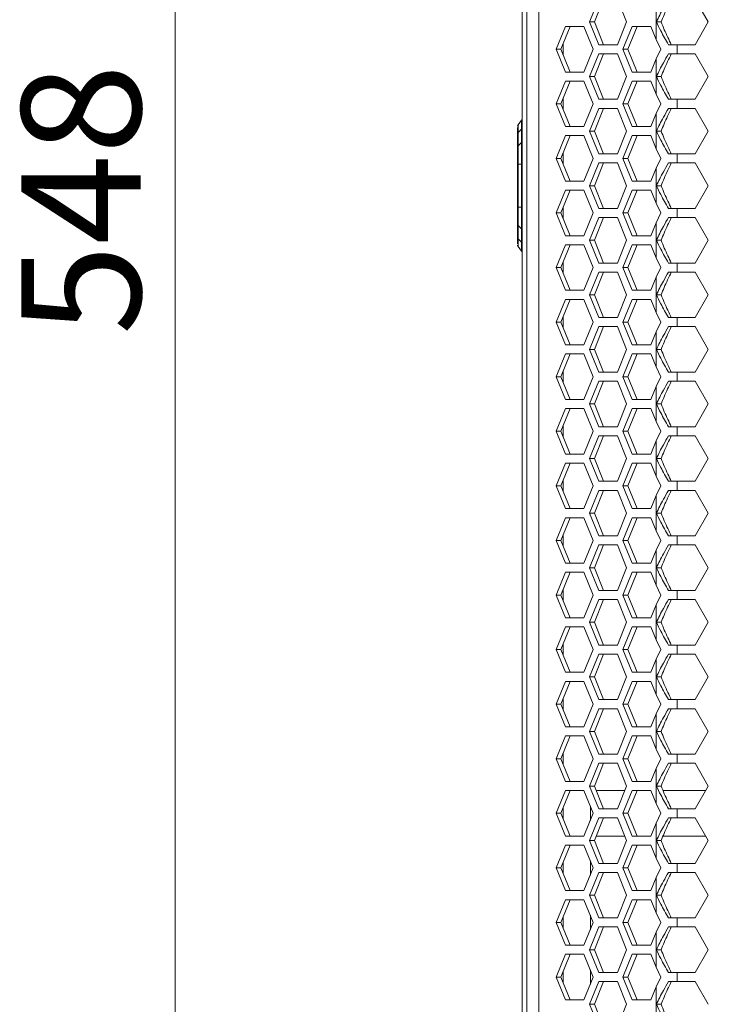
# Model space of a CAD drawing. Units: millimetres. Extents: x 5 to 415, y 5 to 291.
# Drawn here: x 16 to 37, y 185 to 213 of the extents above; entities that cross this region are included whole.
import ezdxf

# ---------------------------------------------------------------- set-up
doc = ezdxf.new("R2010")
doc.units = ezdxf.units.MM
doc.styles.add('SLDTEXTSTYLE1', font='TXT', dxfattribs={"width": 0.75})
doc.dimstyles.new('SLDDIMSTYLE1', dxfattribs={"dimtxt": 3.5, "dimasz": 3.302, "dimexe": 0, "dimexo": 0.0625, "dimgap": 0.875, "dimtad": 1, "dimdec": 0, "dimlfac": 7.5, "dimrnd": 1e-09, "dimzin": 12, "dimdsep": 46, "dimtxsty": 'SLDTEXTSTYLE1', "dimsah": 1, "dimcen": 0.09, "dimadec": 0, "dimazin": 3, "dimtfac": 1, "dimtofl": 0, "dimtmove": 0, "dimatfit": 3, "dimfxl": 1, "dimfrac": 2, "dimtolj": 1, "dimtzin": 12, "dimarcsym": 0})

# ---------------------------------------------------------------- blocks, each defined once
blk = doc.blocks.new('_D_1')
at = {"color": 7, "linetype": 'Continuous', "lineweight": 0}
for p, q in [((30.518, 244.595), (19.274, 244.595)), ((20.274, 171.595), (20.274, 244.595)), ((35.529, 171.595), (19.274, 171.595))]:
    blk.add_line(p, q, dxfattribs=at)
for points in [[(20.274, 244.595), (19.766, 241.293), (20.782, 241.293)], [(20.274, 171.595), (20.782, 174.897), (19.766, 174.897)]]:
    blk.add_solid(points, dxfattribs=at)
at = {"color": 7, "linetype": 'Continuous', "lineweight": 0, "insert": (15.762, 204.216), "char_height": 3.5, "attachment_point": 1, "rotation": 90, "style": 'SLDTEXTSTYLE1'}
blk.add_mtext('548', dxfattribs=at)

msp = doc.modelspace()

# ---------------------------------------------------------------- linework, layer by layer
at = {"color": 7, "linetype": 'Continuous', "lineweight": 15}
for p, q in [((30.585, 242.395), (30.585, 174.795)), ((30.937, 242.395), (30.937, 174.795)), ((30.452, 175.395), (30.452, 241.795)), ((32.428, 213.395), (32.701, 214.062)), ((32.57, 213.395), (32.842, 214.062)), ((33.245, 214.062), (33.517, 213.395)), ((34.38, 213.91), (34.38, 212.88)), ((35.526, 214.062), (35.904, 213.395)), ((32.701, 212.728), (32.428, 213.395)), ((32.428, 213.395), (32.57, 213.395)), ((32.842, 212.728), (32.57, 213.395)), ((33.517, 213.395), (33.245, 212.728)), ((34.389, 213.395), (34.529, 213.395)), ((35.904, 213.395), (35.526, 212.728)), ((31.449, 212.595), (31.721, 213.262)), ((31.59, 212.595), (31.862, 213.262)), ((31.721, 213.262), (32.265, 213.262)), ((32.265, 213.262), (32.537, 212.595)), ((33.408, 212.595), (33.68, 213.262)), ((33.55, 212.595), (33.822, 213.262)), ((33.68, 213.262), (34.225, 213.262)), ((34.225, 213.262), (34.38, 212.88)), ((34.38, 212.88), (34.521, 212.595)), ((31.721, 211.928), (31.449, 212.595)), ((31.449, 212.595), (31.59, 212.595)), ((31.862, 211.928), (31.59, 212.595)), ((32.537, 212.595), (32.265, 211.928)), ((32.428, 211.795), (32.701, 212.462)), ((32.57, 211.795), (32.842, 212.462)), ((33.245, 212.728), (32.701, 212.728)), ((32.701, 212.462), (33.245, 212.462)), ((33.245, 212.462), (33.517, 211.795)), ((33.68, 211.928), (33.408, 212.595)), ((33.408, 212.595), (33.55, 212.595)), ((33.822, 211.928), (33.55, 212.595)), ((34.521, 212.595), (34.38, 212.31)), ((35.003, 212.728), (34.747, 212.728)), ((34.747, 212.462), (35.003, 212.462)), ((35.003, 212.728), (35.003, 212.462)), ((35.526, 212.728), (35.003, 212.728)), ((35.003, 212.462), (35.526, 212.462)), ((35.526, 212.462), (35.904, 211.795)), ((34.38, 212.31), (34.225, 211.928)), ((34.38, 212.31), (34.38, 211.28)), ((32.265, 211.928), (31.721, 211.928)), ((34.225, 211.928), (33.68, 211.928)), ((31.449, 210.995), (31.721, 211.662)), ((31.59, 210.995), (31.862, 211.662)), ((31.721, 211.662), (32.265, 211.662)), ((32.265, 211.662), (32.537, 210.995)), ((32.701, 211.128), (32.428, 211.795)), ((32.428, 211.795), (32.57, 211.795)), ((32.842, 211.128), (32.57, 211.795)), ((33.517, 211.795), (33.245, 211.128)), ((33.408, 210.995), (33.68, 211.662)), ((33.55, 210.995), (33.822, 211.662)), ((33.68, 211.662), (34.225, 211.662)), ((34.225, 211.662), (34.38, 211.28)), ((34.389, 211.795), (34.529, 211.795)), ((35.904, 211.795), (35.526, 211.128)), ((33.245, 211.128), (32.701, 211.128)), ((34.38, 211.28), (34.521, 210.995)), ((35.003, 211.128), (34.747, 211.128)), ((35.003, 211.128), (35.003, 210.862)), ((35.526, 211.128), (35.003, 211.128)), ((31.721, 210.328), (31.449, 210.995)), ((31.449, 210.995), (31.59, 210.995)), ((31.862, 210.328), (31.59, 210.995)), ((32.537, 210.995), (32.265, 210.328)), ((32.428, 210.195), (32.701, 210.862)), ((32.57, 210.195), (32.842, 210.862)), ((32.701, 210.862), (33.245, 210.862)), ((33.245, 210.862), (33.517, 210.195)), ((33.68, 210.328), (33.408, 210.995)), ((33.408, 210.995), (33.55, 210.995)), ((33.822, 210.328), (33.55, 210.995)), ((34.521, 210.995), (34.38, 210.71)), ((34.747, 210.862), (35.003, 210.862)), ((35.003, 210.862), (35.526, 210.862)), ((35.526, 210.862), (35.904, 210.195)), ((30.433, 210.518), (30.331, 210.378)), ((34.38, 210.71), (34.225, 210.328)), ((34.38, 210.71), (34.38, 209.68)), ((30.331, 210.375), (30.322, 210.356)), ((30.43, 210.252), (30.331, 210.154)), ((30.331, 209.766), (30.331, 210.154)), ((30.43, 209.864), (30.43, 210.252)), ((32.265, 210.328), (31.721, 210.328)), ((32.701, 209.528), (32.428, 210.195)), ((32.428, 210.195), (32.57, 210.195)), ((32.842, 209.528), (32.57, 210.195)), ((33.517, 210.195), (33.245, 209.528)), ((34.225, 210.328), (33.68, 210.328)), ((34.389, 210.195), (34.529, 210.195)), ((35.904, 210.195), (35.526, 209.528)), ((30.318, 209.738), (30.318, 210.126)), ((30.331, 209.766), (30.43, 209.864)), ((31.449, 209.395), (31.721, 210.062)), ((31.59, 209.395), (31.862, 210.062)), ((31.721, 210.062), (32.265, 210.062)), ((32.265, 210.062), (32.537, 209.395)), ((33.408, 209.395), (33.68, 210.062)), ((33.55, 209.395), (33.822, 210.062)), ((33.68, 210.062), (34.225, 210.062)), ((34.225, 210.062), (34.38, 209.68)), ((34.38, 209.68), (34.521, 209.395)), ((31.721, 208.728), (31.449, 209.395)), ((31.449, 209.395), (31.59, 209.395)), ((31.862, 208.728), (31.59, 209.395)), ((32.537, 209.395), (32.265, 208.728)), ((33.245, 209.528), (32.701, 209.528)), ((33.68, 208.728), (33.408, 209.395)), ((33.408, 209.395), (33.55, 209.395)), ((33.822, 208.728), (33.55, 209.395)), ((34.521, 209.395), (34.38, 209.11)), ((35.003, 209.528), (34.747, 209.528)), ((35.003, 209.528), (35.003, 209.262)), ((35.526, 209.528), (35.003, 209.528)), ((30.318, 207.968), (30.318, 209.223)), ((30.331, 207.968), (30.331, 209.223)), ((30.433, 209.223), (30.331, 209.223)), ((30.433, 209.223), (30.433, 207.967)), ((32.428, 208.595), (32.701, 209.262)), ((32.57, 208.595), (32.842, 209.262)), ((32.701, 209.262), (33.245, 209.262)), ((33.245, 209.262), (33.517, 208.595)), ((34.38, 209.11), (34.225, 208.728)), ((34.38, 209.11), (34.38, 208.08)), ((34.747, 209.262), (35.003, 209.262)), ((35.003, 209.262), (35.526, 209.262)), ((35.526, 209.262), (35.904, 208.595)), ((32.265, 208.728), (31.721, 208.728)), ((34.225, 208.728), (33.68, 208.728)), ((31.449, 207.795), (31.721, 208.462)), ((31.59, 207.795), (31.862, 208.462)), ((31.721, 208.462), (32.265, 208.462)), ((32.265, 208.462), (32.537, 207.795)), ((32.701, 207.928), (32.428, 208.595)), ((32.428, 208.595), (32.57, 208.595)), ((32.842, 207.928), (32.57, 208.595)), ((33.517, 208.595), (33.245, 207.928)), ((33.408, 207.795), (33.68, 208.462)), ((33.55, 207.795), (33.822, 208.462)), ((33.68, 208.462), (34.225, 208.462)), ((34.225, 208.462), (34.38, 208.08)), ((34.389, 208.595), (34.529, 208.595)), ((35.904, 208.595), (35.526, 207.928)), ((30.433, 207.967), (30.331, 207.968)), ((33.245, 207.928), (32.701, 207.928)), ((34.38, 208.08), (34.521, 207.795)), ((35.003, 207.928), (34.747, 207.928)), ((35.003, 207.928), (35.003, 207.662)), ((35.526, 207.928), (35.003, 207.928)), ((31.721, 207.128), (31.449, 207.795)), ((31.449, 207.795), (31.59, 207.795)), ((31.862, 207.128), (31.59, 207.795)), ((32.537, 207.795), (32.265, 207.128)), ((32.428, 206.995), (32.701, 207.662)), ((32.57, 206.995), (32.842, 207.662)), ((32.701, 207.662), (33.245, 207.662)), ((33.245, 207.662), (33.517, 206.995)), ((33.68, 207.128), (33.408, 207.795)), ((33.408, 207.795), (33.55, 207.795)), ((33.822, 207.128), (33.55, 207.795)), ((34.521, 207.795), (34.38, 207.51)), ((34.747, 207.662), (35.003, 207.662)), ((35.003, 207.662), (35.526, 207.662)), ((35.526, 207.662), (35.904, 206.995)), ((30.318, 207.065), (30.318, 207.453)), ((30.43, 207.327), (30.331, 207.426)), ((30.331, 207.037), (30.331, 207.426)), ((30.43, 206.939), (30.43, 207.327)), ((34.38, 207.51), (34.225, 207.128)), ((34.38, 207.51), (34.38, 206.48)), ((30.331, 207.037), (30.43, 206.939)), ((32.265, 207.128), (31.721, 207.128)), ((32.701, 206.328), (32.428, 206.995)), ((32.428, 206.995), (32.57, 206.995)), ((32.842, 206.328), (32.57, 206.995)), ((33.517, 206.995), (33.245, 206.328)), ((34.225, 207.128), (33.68, 207.128)), ((34.389, 206.995), (34.529, 206.995)), ((35.904, 206.995), (35.526, 206.328)), ((30.322, 206.834), (30.331, 206.816)), ((30.433, 206.673), (30.331, 206.812)), ((31.449, 206.195), (31.721, 206.862)), ((31.59, 206.195), (31.862, 206.862)), ((31.721, 206.862), (32.265, 206.862)), ((32.265, 206.862), (32.537, 206.195)), ((33.408, 206.195), (33.68, 206.862)), ((33.55, 206.195), (33.822, 206.862)), ((33.68, 206.862), (34.225, 206.862)), ((34.225, 206.862), (34.38, 206.48)), ((34.38, 206.48), (34.521, 206.195)), ((31.721, 205.528), (31.449, 206.195)), ((31.449, 206.195), (31.59, 206.195)), ((31.862, 205.528), (31.59, 206.195)), ((32.537, 206.195), (32.265, 205.528)), ((33.245, 206.328), (32.701, 206.328)), ((33.68, 205.528), (33.408, 206.195)), ((33.408, 206.195), (33.55, 206.195)), ((33.822, 205.528), (33.55, 206.195)), ((34.521, 206.195), (34.38, 205.91)), ((35.003, 206.328), (34.747, 206.328)), ((35.003, 206.328), (35.003, 206.062)), ((35.526, 206.328), (35.003, 206.328)), ((32.428, 205.395), (32.701, 206.062)), ((32.57, 205.395), (32.842, 206.062)), ((32.701, 206.062), (33.245, 206.062)), ((33.245, 206.062), (33.517, 205.395)), ((34.38, 205.91), (34.225, 205.528)), ((34.38, 205.91), (34.38, 204.88)), ((34.747, 206.062), (35.003, 206.062)), ((35.003, 206.062), (35.526, 206.062)), ((35.526, 206.062), (35.904, 205.395)), ((31.449, 204.595), (31.721, 205.262)), ((31.59, 204.595), (31.862, 205.262)), ((32.265, 205.528), (31.721, 205.528)), ((31.721, 205.262), (32.265, 205.262)), ((32.265, 205.262), (32.537, 204.595)), ((32.701, 204.728), (32.428, 205.395)), ((32.428, 205.395), (32.57, 205.395)), ((32.842, 204.728), (32.57, 205.395)), ((33.517, 205.395), (33.245, 204.728)), ((33.408, 204.595), (33.68, 205.262)), ((33.55, 204.595), (33.822, 205.262)), ((34.225, 205.528), (33.68, 205.528)), ((33.68, 205.262), (34.225, 205.262)), ((34.225, 205.262), (34.38, 204.88)), ((34.389, 205.395), (34.529, 205.395)), ((35.904, 205.395), (35.526, 204.728)), ((33.245, 204.728), (32.701, 204.728)), ((34.38, 204.88), (34.521, 204.595)), ((35.003, 204.728), (34.747, 204.728)), ((35.003, 204.728), (35.003, 204.462)), ((35.526, 204.728), (35.003, 204.728)), ((31.721, 203.928), (31.449, 204.595)), ((31.449, 204.595), (31.59, 204.595)), ((31.862, 203.928), (31.59, 204.595)), ((32.537, 204.595), (32.265, 203.928)), ((32.428, 203.795), (32.701, 204.462)), ((32.57, 203.795), (32.842, 204.462)), ((32.701, 204.462), (33.245, 204.462)), ((33.245, 204.462), (33.517, 203.795)), ((33.68, 203.928), (33.408, 204.595)), ((33.408, 204.595), (33.55, 204.595)), ((33.822, 203.928), (33.55, 204.595)), ((34.521, 204.595), (34.38, 204.31)), ((34.747, 204.462), (35.003, 204.462)), ((35.003, 204.462), (35.526, 204.462)), ((35.526, 204.462), (35.904, 203.795)), ((34.38, 204.31), (34.225, 203.928)), ((34.38, 204.31), (34.38, 203.28)), ((32.265, 203.928), (31.721, 203.928)), ((34.225, 203.928), (33.68, 203.928)), ((31.449, 202.995), (31.721, 203.662)), ((31.59, 202.995), (31.862, 203.662)), ((31.721, 203.662), (32.265, 203.662)), ((32.265, 203.662), (32.537, 202.995)), ((32.701, 203.128), (32.428, 203.795)), ((32.428, 203.795), (32.57, 203.795)), ((32.842, 203.128), (32.57, 203.795)), ((33.517, 203.795), (33.245, 203.128)), ((33.408, 202.995), (33.68, 203.662)), ((33.55, 202.995), (33.822, 203.662)), ((33.68, 203.662), (34.225, 203.662)), ((34.225, 203.662), (34.38, 203.28)), ((34.389, 203.795), (34.529, 203.795)), ((35.904, 203.795), (35.526, 203.128)), ((34.38, 203.28), (34.521, 202.995)), ((31.721, 202.328), (31.449, 202.995)), ((31.449, 202.995), (31.59, 202.995)), ((31.862, 202.328), (31.59, 202.995)), ((32.537, 202.995), (32.265, 202.328)), ((33.245, 203.128), (32.701, 203.128)), ((33.68, 202.328), (33.408, 202.995)), ((33.408, 202.995), (33.55, 202.995)), ((33.822, 202.328), (33.55, 202.995)), ((34.521, 202.995), (34.38, 202.71)), ((35.003, 203.128), (34.747, 203.128)), ((35.003, 203.128), (35.003, 202.862)), ((35.526, 203.128), (35.003, 203.128)), ((32.428, 202.195), (32.701, 202.862)), ((32.57, 202.195), (32.842, 202.862)), ((32.701, 202.862), (33.245, 202.862)), ((33.245, 202.862), (33.517, 202.195)), ((34.38, 202.71), (34.225, 202.328)), ((34.38, 202.71), (34.38, 201.68)), ((34.747, 202.862), (35.003, 202.862)), ((35.003, 202.862), (35.526, 202.862)), ((35.526, 202.862), (35.904, 202.195)), ((32.265, 202.328), (31.721, 202.328)), ((32.701, 201.528), (32.428, 202.195)), ((32.428, 202.195), (32.57, 202.195)), ((32.842, 201.528), (32.57, 202.195)), ((33.517, 202.195), (33.245, 201.528)), ((34.225, 202.328), (33.68, 202.328)), ((34.389, 202.195), (34.529, 202.195)), ((35.904, 202.195), (35.526, 201.528)), ((31.449, 201.395), (31.721, 202.062)), ((31.59, 201.395), (31.862, 202.062)), ((31.721, 202.062), (32.265, 202.062)), ((32.265, 202.062), (32.537, 201.395)), ((33.408, 201.395), (33.68, 202.062)), ((33.55, 201.395), (33.822, 202.062)), ((33.68, 202.062), (34.225, 202.062)), ((34.225, 202.062), (34.38, 201.68)), ((33.245, 201.528), (32.701, 201.528)), ((34.38, 201.68), (34.521, 201.395)), ((35.003, 201.528), (34.747, 201.528)), ((35.003, 201.528), (35.003, 201.262)), ((35.526, 201.528), (35.003, 201.528)), ((31.721, 200.728), (31.449, 201.395)), ((31.449, 201.395), (31.59, 201.395)), ((31.862, 200.728), (31.59, 201.395)), ((32.537, 201.395), (32.265, 200.728)), ((32.428, 200.595), (32.701, 201.262)), ((32.57, 200.595), (32.842, 201.262)), ((32.701, 201.262), (33.245, 201.262)), ((33.245, 201.262), (33.517, 200.595)), ((33.68, 200.728), (33.408, 201.395)), ((33.408, 201.395), (33.55, 201.395)), ((33.822, 200.728), (33.55, 201.395)), ((34.521, 201.395), (34.38, 201.11)), ((34.747, 201.262), (35.003, 201.262)), ((35.003, 201.262), (35.526, 201.262)), ((35.526, 201.262), (35.904, 200.595)), ((34.38, 201.11), (34.225, 200.728)), ((34.38, 201.11), (34.38, 200.08)), ((32.265, 200.728), (31.721, 200.728)), ((34.225, 200.728), (33.68, 200.728)), ((31.449, 199.795), (31.721, 200.462)), ((31.59, 199.795), (31.862, 200.462)), ((31.721, 200.462), (32.265, 200.462)), ((32.265, 200.462), (32.537, 199.795)), ((32.701, 199.928), (32.428, 200.595)), ((32.428, 200.595), (32.57, 200.595)), ((32.842, 199.928), (32.57, 200.595)), ((33.517, 200.595), (33.245, 199.928)), ((33.408, 199.795), (33.68, 200.462)), ((33.55, 199.795), (33.822, 200.462)), ((33.68, 200.462), (34.225, 200.462)), ((34.225, 200.462), (34.38, 200.08)), ((34.389, 200.595), (34.529, 200.595)), ((35.904, 200.595), (35.526, 199.928)), ((34.38, 200.08), (34.521, 199.795)), ((31.721, 199.128), (31.449, 199.795)), ((31.449, 199.795), (31.59, 199.795)), ((31.862, 199.128), (31.59, 199.795)), ((32.537, 199.795), (32.265, 199.128)), ((33.245, 199.928), (32.701, 199.928)), ((33.68, 199.128), (33.408, 199.795)), ((33.408, 199.795), (33.55, 199.795)), ((33.822, 199.128), (33.55, 199.795)), ((34.521, 199.795), (34.38, 199.51)), ((35.003, 199.928), (34.747, 199.928)), ((35.003, 199.928), (35.003, 199.662)), ((35.526, 199.928), (35.003, 199.928)), ((32.428, 198.995), (32.701, 199.662)), ((32.57, 198.995), (32.842, 199.662)), ((32.701, 199.662), (33.245, 199.662)), ((33.245, 199.662), (33.517, 198.995)), ((34.38, 199.51), (34.225, 199.128)), ((34.38, 199.51), (34.38, 198.48)), ((34.747, 199.662), (35.003, 199.662)), ((35.003, 199.662), (35.526, 199.662)), ((35.526, 199.662), (35.904, 198.995)), ((32.265, 199.128), (31.721, 199.128)), ((32.701, 198.328), (32.428, 198.995)), ((32.428, 198.995), (32.57, 198.995)), ((32.842, 198.328), (32.57, 198.995)), ((33.517, 198.995), (33.245, 198.328)), ((34.225, 199.128), (33.68, 199.128)), ((34.389, 198.995), (34.529, 198.995)), ((35.904, 198.995), (35.526, 198.328)), ((31.449, 198.195), (31.721, 198.862)), ((31.59, 198.195), (31.862, 198.862)), ((31.721, 198.862), (32.265, 198.862)), ((32.265, 198.862), (32.537, 198.195)), ((33.408, 198.195), (33.68, 198.862)), ((33.55, 198.195), (33.822, 198.862)), ((33.68, 198.862), (34.225, 198.862)), ((34.225, 198.862), (34.38, 198.48)), ((33.245, 198.328), (32.701, 198.328)), ((34.38, 198.48), (34.521, 198.195)), ((35.003, 198.328), (34.747, 198.328)), ((35.003, 198.328), (35.003, 198.062)), ((35.526, 198.328), (35.003, 198.328)), ((31.721, 197.528), (31.449, 198.195)), ((31.449, 198.195), (31.59, 198.195)), ((31.862, 197.528), (31.59, 198.195)), ((32.537, 198.195), (32.265, 197.528)), ((32.428, 197.395), (32.701, 198.062)), ((32.57, 197.395), (32.842, 198.062)), ((32.701, 198.062), (33.245, 198.062)), ((33.245, 198.062), (33.517, 197.395)), ((33.68, 197.528), (33.408, 198.195)), ((33.408, 198.195), (33.55, 198.195)), ((33.822, 197.528), (33.55, 198.195)), ((34.521, 198.195), (34.38, 197.91)), ((34.747, 198.062), (35.003, 198.062)), ((35.003, 198.062), (35.526, 198.062)), ((35.526, 198.062), (35.904, 197.395)), ((34.38, 197.91), (34.225, 197.528)), ((34.38, 197.91), (34.38, 196.88)), ((32.265, 197.528), (31.721, 197.528)), ((34.225, 197.528), (33.68, 197.528)), ((31.449, 196.595), (31.721, 197.262)), ((31.59, 196.595), (31.862, 197.262)), ((31.721, 197.262), (32.265, 197.262)), ((32.265, 197.262), (32.537, 196.595)), ((32.701, 196.728), (32.428, 197.395)), ((32.428, 197.395), (32.57, 197.395)), ((32.842, 196.728), (32.57, 197.395)), ((33.517, 197.395), (33.245, 196.728)), ((33.408, 196.595), (33.68, 197.262)), ((33.55, 196.595), (33.822, 197.262)), ((33.68, 197.262), (34.225, 197.262)), ((34.225, 197.262), (34.38, 196.88)), ((34.389, 197.395), (34.529, 197.395)), ((35.904, 197.395), (35.526, 196.728)), ((34.38, 196.88), (34.521, 196.595)), ((31.721, 195.928), (31.449, 196.595)), ((31.449, 196.595), (31.59, 196.595)), ((31.862, 195.928), (31.59, 196.595)), ((32.537, 196.595), (32.265, 195.928)), ((33.245, 196.728), (32.701, 196.728)), ((33.68, 195.928), (33.408, 196.595)), ((33.408, 196.595), (33.55, 196.595)), ((33.822, 195.928), (33.55, 196.595)), ((34.521, 196.595), (34.38, 196.31)), ((35.003, 196.728), (34.747, 196.728)), ((35.003, 196.728), (35.003, 196.462)), ((35.526, 196.728), (35.003, 196.728)), ((32.428, 195.795), (32.701, 196.462)), ((32.57, 195.795), (32.842, 196.462)), ((32.701, 196.462), (33.245, 196.462)), ((33.245, 196.462), (33.517, 195.795)), ((34.38, 196.31), (34.225, 195.928)), ((34.38, 196.31), (34.38, 195.28)), ((34.747, 196.462), (35.003, 196.462)), ((35.003, 196.462), (35.526, 196.462)), ((35.526, 196.462), (35.904, 195.795)), ((32.265, 195.928), (31.721, 195.928)), ((32.701, 195.128), (32.428, 195.795)), ((32.428, 195.795), (32.57, 195.795)), ((32.842, 195.128), (32.57, 195.795)), ((33.517, 195.795), (33.245, 195.128)), ((34.225, 195.928), (33.68, 195.928)), ((34.389, 195.795), (34.529, 195.795)), ((35.904, 195.795), (35.526, 195.128)), ((31.449, 194.995), (31.721, 195.662)), ((31.59, 194.995), (31.862, 195.662)), ((31.721, 195.662), (32.265, 195.662)), ((32.265, 195.662), (32.537, 194.995)), ((33.408, 194.995), (33.68, 195.662)), ((33.55, 194.995), (33.822, 195.662)), ((33.68, 195.662), (34.225, 195.662)), ((34.225, 195.662), (34.38, 195.28)), ((34.38, 195.28), (34.521, 194.995)), ((31.721, 194.328), (31.449, 194.995)), ((31.449, 194.995), (31.59, 194.995)), ((31.862, 194.328), (31.59, 194.995)), ((32.537, 194.995), (32.265, 194.328)), ((32.428, 194.195), (32.701, 194.862)), ((32.57, 194.195), (32.842, 194.862)), ((33.245, 195.128), (32.701, 195.128)), ((32.701, 194.862), (33.245, 194.862)), ((33.245, 194.862), (33.517, 194.195)), ((33.68, 194.328), (33.408, 194.995)), ((33.408, 194.995), (33.55, 194.995)), ((33.822, 194.328), (33.55, 194.995)), ((34.521, 194.995), (34.38, 194.71)), ((35.003, 195.128), (34.747, 195.128)), ((34.747, 194.862), (35.003, 194.862)), ((35.003, 195.128), (35.003, 194.862)), ((35.526, 195.128), (35.003, 195.128)), ((35.003, 194.862), (35.526, 194.862)), ((35.526, 194.862), (35.904, 194.195)), ((34.38, 194.71), (34.225, 194.328)), ((34.38, 194.71), (34.38, 193.68)), ((32.265, 194.328), (31.721, 194.328)), ((34.225, 194.328), (33.68, 194.328)), ((31.449, 193.395), (31.721, 194.062)), ((31.59, 193.395), (31.862, 194.062)), ((31.721, 194.062), (32.265, 194.062)), ((32.265, 194.062), (32.537, 193.395)), ((32.701, 193.528), (32.428, 194.195)), ((32.428, 194.195), (32.57, 194.195)), ((32.842, 193.528), (32.57, 194.195)), ((33.517, 194.195), (33.245, 193.528)), ((33.408, 193.395), (33.68, 194.062)), ((33.55, 193.395), (33.822, 194.062)), ((33.68, 194.062), (34.225, 194.062)), ((34.225, 194.062), (34.38, 193.68)), ((34.389, 194.195), (34.529, 194.195)), ((35.904, 194.195), (35.526, 193.528)), ((33.245, 193.528), (32.701, 193.528)), ((34.38, 193.68), (34.521, 193.395)), ((35.003, 193.528), (34.747, 193.528)), ((35.003, 193.528), (35.003, 193.262)), ((35.526, 193.528), (35.003, 193.528)), ((31.721, 192.728), (31.449, 193.395)), ((31.449, 193.395), (31.59, 193.395)), ((31.862, 192.728), (31.59, 193.395)), ((32.537, 193.395), (32.265, 192.728)), ((32.428, 192.595), (32.701, 193.262)), ((32.57, 192.595), (32.842, 193.262)), ((32.701, 193.262), (33.245, 193.262)), ((33.245, 193.262), (33.517, 192.595)), ((33.68, 192.728), (33.408, 193.395)), ((33.408, 193.395), (33.55, 193.395)), ((33.822, 192.728), (33.55, 193.395)), ((34.521, 193.395), (34.38, 193.11)), ((34.747, 193.262), (35.003, 193.262)), ((35.003, 193.262), (35.526, 193.262)), ((35.526, 193.262), (35.904, 192.595)), ((34.38, 193.11), (34.225, 192.728)), ((34.38, 193.11), (34.38, 192.08)), ((32.265, 192.728), (31.721, 192.728)), ((32.701, 191.928), (32.428, 192.595)), ((32.428, 192.595), (32.57, 192.595)), ((32.842, 191.928), (32.57, 192.595)), ((33.517, 192.595), (33.245, 191.928)), ((34.225, 192.728), (33.68, 192.728)), ((34.389, 192.595), (34.529, 192.595)), ((35.904, 192.595), (35.526, 191.928)), ((31.449, 191.795), (31.721, 192.462)), ((31.59, 191.795), (31.862, 192.462)), ((31.721, 192.462), (32.265, 192.462)), ((32.265, 192.462), (32.537, 191.795)), ((33.408, 191.795), (33.68, 192.462)), ((33.55, 191.795), (33.822, 192.462)), ((33.68, 192.462), (34.225, 192.462)), ((34.225, 192.462), (34.38, 192.08)), ((34.38, 192.08), (34.521, 191.795)), ((31.721, 191.128), (31.449, 191.795)), ((31.449, 191.795), (31.59, 191.795)), ((31.862, 191.128), (31.59, 191.795)), ((32.537, 191.795), (32.265, 191.128)), ((33.245, 191.928), (32.701, 191.928)), ((33.68, 191.128), (33.408, 191.795)), ((33.408, 191.795), (33.55, 191.795)), ((33.822, 191.128), (33.55, 191.795)), ((34.521, 191.795), (34.38, 191.51)), ((35.003, 191.928), (34.747, 191.928)), ((35.003, 191.928), (35.003, 191.662)), ((35.526, 191.928), (35.003, 191.928)), ((32.428, 190.995), (32.701, 191.662)), ((32.57, 190.995), (32.842, 191.662)), ((32.701, 191.662), (33.245, 191.662)), ((33.245, 191.662), (33.517, 190.995)), ((34.38, 191.51), (34.225, 191.128)), ((34.38, 191.51), (34.38, 190.48)), ((34.747, 191.662), (35.003, 191.662)), ((35.003, 191.662), (35.526, 191.662)), ((35.526, 191.662), (35.904, 190.995)), ((32.265, 191.128), (31.721, 191.128)), ((34.225, 191.128), (33.68, 191.128)), ((31.449, 190.195), (31.721, 190.862)), ((31.59, 190.195), (31.862, 190.862)), ((31.721, 190.862), (32.265, 190.862)), ((32.265, 190.862), (32.537, 190.195)), ((32.701, 190.328), (32.428, 190.995)), ((32.428, 190.995), (32.57, 190.995)), ((32.842, 190.328), (32.57, 190.995)), ((33.517, 190.995), (33.245, 190.328)), ((33.408, 190.195), (33.68, 190.862)), ((33.55, 190.195), (33.822, 190.862)), ((33.68, 190.862), (34.225, 190.862)), ((34.225, 190.862), (34.38, 190.48)), ((34.389, 190.995), (34.529, 190.995)), ((35.904, 190.995), (35.526, 190.328)), ((32.452, 189.986), (32.452, 190.405)), ((33.245, 190.328), (32.701, 190.328)), ((34.38, 190.48), (34.521, 190.195)), ((35.003, 190.328), (34.747, 190.328)), ((35.003, 190.328), (35.003, 190.062)), ((35.526, 190.328), (35.003, 190.328)), ((31.721, 189.528), (31.449, 190.195)), ((31.449, 190.195), (31.59, 190.195)), ((31.862, 189.528), (31.59, 190.195)), ((32.537, 190.195), (32.265, 189.528)), ((32.428, 189.395), (32.701, 190.062)), ((32.57, 189.395), (32.842, 190.062)), ((32.701, 190.062), (33.245, 190.062)), ((33.245, 190.062), (33.517, 189.395)), ((33.68, 189.528), (33.408, 190.195)), ((33.408, 190.195), (33.55, 190.195)), ((33.822, 189.528), (33.55, 190.195)), ((34.521, 190.195), (34.38, 189.91)), ((34.747, 190.062), (35.003, 190.062)), ((35.003, 190.062), (35.526, 190.062)), ((35.526, 190.062), (35.904, 189.395)), ((34.38, 189.91), (34.225, 189.528)), ((34.38, 189.91), (34.38, 188.88)), ((32.265, 189.528), (31.721, 189.528)), ((32.701, 188.728), (32.428, 189.395)), ((32.428, 189.395), (32.57, 189.395)), ((32.842, 188.728), (32.57, 189.395)), ((32.624, 189.528), (33.463, 189.528)), ((33.517, 189.395), (33.245, 188.728)), ((34.225, 189.528), (33.68, 189.528)), ((34.389, 189.395), (34.529, 189.395)), ((34.584, 189.528), (35.828, 189.528)), ((35.904, 189.395), (35.526, 188.728)), ((31.449, 188.595), (31.721, 189.262)), ((31.59, 188.595), (31.862, 189.262)), ((31.721, 189.262), (32.265, 189.262)), ((32.265, 189.262), (32.537, 188.595)), ((33.408, 188.595), (33.68, 189.262)), ((33.55, 188.595), (33.822, 189.262)), ((33.68, 189.262), (34.225, 189.262)), ((34.225, 189.262), (34.38, 188.88)), ((32.452, 188.386), (32.452, 188.805)), ((34.38, 188.88), (34.521, 188.595)), ((31.721, 187.928), (31.449, 188.595)), ((31.449, 188.595), (31.59, 188.595)), ((31.862, 187.928), (31.59, 188.595)), ((32.537, 188.595), (32.265, 187.928)), ((33.245, 188.728), (32.701, 188.728)), ((33.68, 187.928), (33.408, 188.595)), ((33.408, 188.595), (33.55, 188.595)), ((33.822, 187.928), (33.55, 188.595)), ((34.521, 188.595), (34.38, 188.31)), ((35.003, 188.728), (34.747, 188.728)), ((35.003, 188.728), (35.003, 188.462)), ((35.526, 188.728), (35.003, 188.728)), ((32.428, 187.795), (32.701, 188.462)), ((32.57, 187.795), (32.842, 188.462)), ((32.701, 188.462), (33.245, 188.462)), ((33.245, 188.462), (33.517, 187.795)), ((34.38, 188.31), (34.225, 187.928)), ((34.38, 188.31), (34.38, 187.28)), ((34.747, 188.462), (35.003, 188.462)), ((35.003, 188.462), (35.526, 188.462)), ((35.526, 188.462), (35.904, 187.795)), ((32.265, 187.928), (31.721, 187.928)), ((34.225, 187.928), (33.68, 187.928)), ((31.449, 186.995), (31.721, 187.662)), ((31.59, 186.995), (31.862, 187.662)), ((31.721, 187.662), (32.265, 187.662)), ((32.265, 187.662), (32.537, 186.995)), ((32.701, 187.128), (32.428, 187.795)), ((32.428, 187.795), (32.57, 187.795)), ((32.842, 187.128), (32.57, 187.795)), ((33.517, 187.795), (33.245, 187.128)), ((33.408, 186.995), (33.68, 187.662)), ((33.55, 186.995), (33.822, 187.662)), ((33.68, 187.662), (34.225, 187.662)), ((34.225, 187.662), (34.38, 187.28)), ((34.389, 187.795), (34.529, 187.795)), ((35.904, 187.795), (35.526, 187.128)), ((32.452, 186.786), (32.452, 187.205)), ((33.245, 187.128), (32.701, 187.128)), ((34.38, 187.28), (34.521, 186.995)), ((35.003, 187.128), (34.747, 187.128)), ((35.003, 187.128), (35.003, 186.862)), ((35.526, 187.128), (35.003, 187.128)), ((31.721, 186.328), (31.449, 186.995)), ((31.449, 186.995), (31.59, 186.995)), ((31.862, 186.328), (31.59, 186.995)), ((32.537, 186.995), (32.265, 186.328)), ((32.428, 186.195), (32.701, 186.862)), ((32.57, 186.195), (32.842, 186.862)), ((32.701, 186.862), (33.245, 186.862)), ((33.245, 186.862), (33.517, 186.195)), ((33.68, 186.328), (33.408, 186.995)), ((33.408, 186.995), (33.55, 186.995)), ((33.822, 186.328), (33.55, 186.995)), ((34.521, 186.995), (34.38, 186.71)), ((34.747, 186.862), (35.003, 186.862)), ((35.003, 186.862), (35.526, 186.862)), ((35.526, 186.862), (35.904, 186.195)), ((34.38, 186.71), (34.225, 186.328)), ((34.38, 186.71), (34.38, 185.68)), ((32.265, 186.328), (31.721, 186.328)), ((32.701, 185.528), (32.428, 186.195)), ((32.428, 186.195), (32.57, 186.195)), ((32.842, 185.528), (32.57, 186.195)), ((33.517, 186.195), (33.245, 185.528)), ((34.225, 186.328), (33.68, 186.328)), ((34.389, 186.195), (34.529, 186.195)), ((35.904, 186.195), (35.526, 185.528)), ((31.449, 185.395), (31.721, 186.062)), ((31.59, 185.395), (31.862, 186.062)), ((31.721, 186.062), (32.265, 186.062)), ((32.265, 186.062), (32.537, 185.395)), ((33.408, 185.395), (33.68, 186.062)), ((33.55, 185.395), (33.822, 186.062)), ((33.68, 186.062), (34.225, 186.062)), ((34.225, 186.062), (34.38, 185.68)), ((34.38, 185.68), (34.521, 185.395)), ((31.721, 184.728), (31.449, 185.395)), ((31.449, 185.395), (31.59, 185.395)), ((31.862, 184.728), (31.59, 185.395)), ((32.537, 185.395), (32.265, 184.728)), ((32.452, 185.186), (32.452, 185.605)), ((33.245, 185.528), (32.701, 185.528)), ((33.68, 184.728), (33.408, 185.395)), ((33.408, 185.395), (33.55, 185.395)), ((33.822, 184.728), (33.55, 185.395)), ((34.521, 185.395), (34.38, 185.11)), ((35.003, 185.528), (34.747, 185.528)), ((35.003, 185.528), (35.003, 185.262)), ((35.526, 185.528), (35.003, 185.528)), ((32.428, 184.595), (32.701, 185.262)), ((32.57, 184.595), (32.842, 185.262)), ((32.701, 185.262), (33.245, 185.262)), ((33.245, 185.262), (33.517, 184.595)), ((34.38, 185.11), (34.225, 184.728)), ((34.38, 185.11), (34.38, 184.08)), ((34.747, 185.262), (35.003, 185.262)), ((35.003, 185.262), (35.526, 185.262)), ((35.526, 185.262), (35.904, 184.595)), ((32.265, 184.728), (31.721, 184.728)), ((32.701, 183.928), (32.428, 184.595)), ((32.428, 184.595), (32.57, 184.595)), ((32.842, 183.928), (32.57, 184.595)), ((33.517, 184.595), (33.245, 183.928)), ((34.225, 184.728), (33.68, 184.728)), ((34.389, 184.595), (34.529, 184.595))]:
    msp.add_line(p, q, dxfattribs=at)
at = {"color": 8, "linetype": 'Continuous', "lineweight": 15}
for p, q in [((31.652, 212.444), (31.652, 212.746)), ((31.652, 210.844), (31.652, 211.146)), ((31.652, 209.244), (31.652, 209.546)), ((31.652, 207.644), (31.652, 207.946)), ((31.652, 206.044), (31.652, 206.346)), ((31.652, 204.444), (31.652, 204.746)), ((31.652, 202.844), (31.652, 203.146)), ((31.652, 201.244), (31.652, 201.546)), ((31.652, 199.644), (31.652, 199.946)), ((31.652, 198.044), (31.652, 198.346)), ((31.652, 196.444), (31.652, 196.746)), ((31.652, 194.844), (31.652, 195.146)), ((31.652, 193.244), (31.652, 193.546)), ((31.652, 191.644), (31.652, 191.946)), ((32.624, 190.862), (33.463, 190.862)), ((34.584, 190.862), (35.828, 190.862)), ((31.652, 190.044), (31.652, 190.346)), ((31.652, 188.444), (31.652, 188.746)), ((31.652, 186.844), (31.652, 187.146)), ((31.652, 185.244), (31.652, 185.546))]:
    msp.add_line(p, q, dxfattribs=at)
at = {"color": 7, "linetype": 'Continuous', "lineweight": 15}
for points, knots in [([(34.389, 213.395), (34.422, 213.463), (34.486, 213.598), (34.605, 213.82), (34.696, 213.975), (34.747, 214.062)], [0, 0, 0, 0, 0.30416, 0.60832, 1, 1, 1, 1]), ([(34.529, 213.395), (34.557, 213.466), (34.616, 213.612), (34.716, 213.835), (34.79, 213.986), (34.827, 214.062)], [0, 0, 0, 0, 0.318987, 0.65891, 1, 1, 1, 1]), ([(34.747, 212.728), (34.707, 212.796), (34.628, 212.931), (34.506, 213.153), (34.431, 213.308), (34.389, 213.395)], [0, 0, 0, 0, 0.304161, 0.608319, 1, 1, 1, 1]), ([(34.827, 212.728), (34.793, 212.799), (34.721, 212.946), (34.62, 213.168), (34.559, 213.319), (34.529, 213.395)], [0, 0, 0, 0, 0.318981, 0.658908, 1, 1, 1, 1]), ([(34.389, 211.795), (34.422, 211.863), (34.486, 211.998), (34.605, 212.22), (34.696, 212.375), (34.747, 212.462)], [0, 0, 0, 0, 0.30416, 0.60832, 1, 1, 1, 1]), ([(34.529, 211.795), (34.557, 211.866), (34.616, 212.012), (34.716, 212.235), (34.79, 212.386), (34.827, 212.462)], [0, 0, 0, 0, 0.3189827, 0.6589054, 1, 1, 1, 1]), ([(34.747, 211.128), (34.707, 211.196), (34.628, 211.331), (34.506, 211.553), (34.431, 211.708), (34.389, 211.795)], [0, 0, 0, 0, 0.304161, 0.608319, 1, 1, 1, 1]), ([(34.827, 211.128), (34.793, 211.199), (34.721, 211.346), (34.62, 211.568), (34.559, 211.719), (34.529, 211.795)], [0, 0, 0, 0, 0.318981, 0.658904, 1, 1, 1, 1]), ([(34.389, 210.195), (34.422, 210.263), (34.486, 210.398), (34.605, 210.62), (34.696, 210.775), (34.747, 210.862)], [0, 0, 0, 0, 0.30416, 0.60832, 1, 1, 1, 1]), ([(34.529, 210.195), (34.557, 210.266), (34.616, 210.412), (34.716, 210.635), (34.79, 210.786), (34.827, 210.862)], [0, 0, 0, 0, 0.3189827, 0.6589054, 1, 1, 1, 1]), ([(30.433, 210.518), (30.432, 210.514), (30.432, 210.507), (30.431, 210.453), (30.43, 210.371), (30.43, 210.292), (30.43, 210.252)], [0, 0, 0, 0, 0.25008, 0.500421, 0.750096, 1, 1, 1, 1]), ([(30.433, 210.518), (30.436, 210.521), (30.441, 210.528), (30.449, 210.533), (30.452, 210.535)], [0, 0, 0, 0, 0.560218, 1, 1, 1, 1]), ([(30.318, 210.339), (30.319, 210.346), (30.32, 210.36), (30.328, 210.372), (30.331, 210.378)], [0, 0, 0, 0, 0.500024, 1, 1, 1, 1]), ([(30.318, 210.126), (30.318, 210.192), (30.318, 210.275), (30.318, 210.294), (30.318, 210.297)], [0, 0, 0, 0, 0.802199, 1, 1, 1, 1]), ([(30.318, 210.126), (30.319, 210.131), (30.32, 210.141), (30.327, 210.149), (30.331, 210.154)], [0, 0, 0, 0, 0.499998, 1, 1, 1, 1]), ([(30.331, 210.154), (30.331, 210.187), (30.331, 210.254), (30.331, 210.323), (30.331, 210.364), (30.331, 210.369), (30.331, 210.371)], [0, 0, 0, 0, 0.284198, 0.569202, 0.85273, 1, 1, 1, 1]), ([(34.747, 209.528), (34.707, 209.596), (34.628, 209.731), (34.506, 209.953), (34.431, 210.108), (34.389, 210.195)], [0, 0, 0, 0, 0.304156, 0.608315, 1, 1, 1, 1]), ([(34.827, 209.528), (34.793, 209.599), (34.721, 209.746), (34.62, 209.968), (34.559, 210.119), (34.529, 210.195)], [0, 0, 0, 0, 0.318981, 0.658904, 1, 1, 1, 1]), ([(30.43, 209.864), (30.43, 209.82), (30.43, 209.732), (30.431, 209.572), (30.432, 209.402), (30.432, 209.283), (30.433, 209.223)], [0, 0, 0, 0, 0.249901, 0.499577, 0.74992, 1, 1, 1, 1]), ([(30.318, 209.738), (30.319, 209.743), (30.32, 209.753), (30.327, 209.761), (30.331, 209.766)], [0, 0, 0, 0, 0.499991, 1, 1, 1, 1]), ([(30.318, 209.223), (30.318, 209.32), (30.318, 209.513), (30.318, 209.663), (30.318, 209.738)], [0, 0, 0, 0, 0.499837, 1, 1, 1, 1]), ([(30.331, 209.223), (30.331, 209.273), (30.331, 209.374), (30.331, 209.518), (30.331, 209.653), (30.331, 209.728), (30.331, 209.766)], [0, 0, 0, 0, 0.249615, 0.499882, 0.748758, 1, 1, 1, 1]), ([(30.318, 209.223), (30.319, 209.223), (30.32, 209.223), (30.328, 209.223), (30.331, 209.223)], [0, 0, 0, 0, 0.49999, 1, 1, 1, 1]), ([(34.389, 208.595), (34.422, 208.663), (34.486, 208.798), (34.605, 209.02), (34.696, 209.175), (34.747, 209.262)], [0, 0, 0, 0, 0.304156, 0.608316, 1, 1, 1, 1]), ([(34.529, 208.595), (34.557, 208.666), (34.616, 208.812), (34.716, 209.035), (34.79, 209.186), (34.827, 209.262)], [0, 0, 0, 0, 0.3189827, 0.6589054, 1, 1, 1, 1]), ([(34.747, 207.928), (34.707, 207.996), (34.628, 208.131), (34.506, 208.353), (34.431, 208.508), (34.389, 208.595)], [0, 0, 0, 0, 0.304159, 0.608316, 1, 1, 1, 1]), ([(34.827, 207.928), (34.793, 207.999), (34.721, 208.146), (34.62, 208.368), (34.559, 208.519), (34.529, 208.595)], [0, 0, 0, 0, 0.318985, 0.658905, 1, 1, 1, 1]), ([(30.318, 207.968), (30.319, 207.968), (30.32, 207.968), (30.328, 207.968), (30.331, 207.968)], [0, 0, 0, 0, 0.5, 1, 1, 1, 1]), ([(30.318, 207.453), (30.318, 207.528), (30.318, 207.678), (30.318, 207.871), (30.318, 207.968)], [0, 0, 0, 0, 0.499776, 1, 1, 1, 1]), ([(30.331, 207.426), (30.331, 207.463), (30.331, 207.538), (30.331, 207.672), (30.331, 207.817), (30.331, 207.917), (30.331, 207.968)], [0, 0, 0, 0, 0.249574, 0.499863, 0.748852, 1, 1, 1, 1]), ([(30.433, 207.967), (30.432, 207.908), (30.432, 207.789), (30.431, 207.619), (30.43, 207.46), (30.43, 207.371), (30.43, 207.327)], [0, 0, 0, 0, 0.250131, 0.500533, 0.750251, 1, 1, 1, 1]), ([(34.389, 206.995), (34.422, 207.063), (34.486, 207.198), (34.605, 207.42), (34.696, 207.575), (34.747, 207.662)], [0, 0, 0, 0, 0.304159, 0.608318, 1, 1, 1, 1]), ([(34.529, 206.995), (34.557, 207.066), (34.616, 207.212), (34.716, 207.435), (34.79, 207.586), (34.827, 207.662)], [0, 0, 0, 0, 0.318986, 0.658907, 1, 1, 1, 1]), ([(30.318, 207.453), (30.319, 207.448), (30.32, 207.438), (30.327, 207.43), (30.331, 207.426)], [0, 0, 0, 0, 0.500006, 1, 1, 1, 1]), ([(30.318, 207.065), (30.319, 207.06), (30.32, 207.05), (30.327, 207.041), (30.331, 207.037)], [0, 0, 0, 0, 0.500006, 1, 1, 1, 1]), ([(30.318, 206.893), (30.318, 206.897), (30.318, 206.915), (30.318, 206.998), (30.318, 207.065)], [0, 0, 0, 0, 0.19905, 1, 1, 1, 1]), ([(30.331, 206.819), (30.331, 206.821), (30.331, 206.827), (30.331, 206.867), (30.331, 206.936), (30.331, 207.003), (30.331, 207.037)], [0, 0, 0, 0, 0.143827, 0.429378, 0.713339, 1, 1, 1, 1]), ([(34.747, 206.328), (34.707, 206.396), (34.628, 206.531), (34.506, 206.753), (34.431, 206.908), (34.389, 206.995)], [0, 0, 0, 0, 0.304161, 0.608319, 1, 1, 1, 1]), ([(34.827, 206.328), (34.793, 206.399), (34.721, 206.546), (34.62, 206.768), (34.559, 206.919), (34.529, 206.995)], [0, 0, 0, 0, 0.318986, 0.658908, 1, 1, 1, 1]), ([(30.318, 206.851), (30.319, 206.844), (30.32, 206.83), (30.328, 206.818), (30.331, 206.812)], [0, 0, 0, 0, 0.499977, 1, 1, 1, 1]), ([(30.43, 206.939), (30.43, 206.899), (30.43, 206.82), (30.431, 206.737), (30.432, 206.683), (30.432, 206.676), (30.433, 206.673)], [0, 0, 0, 0, 0.249901, 0.499576, 0.749917, 1, 1, 1, 1]), ([(30.433, 206.673), (30.436, 206.669), (30.441, 206.662), (30.449, 206.657), (30.452, 206.655)], [0, 0, 0, 0, 0.560202, 1, 1, 1, 1]), ([(34.389, 205.395), (34.422, 205.463), (34.486, 205.598), (34.605, 205.82), (34.696, 205.975), (34.747, 206.062)], [0, 0, 0, 0, 0.304158, 0.60832, 1, 1, 1, 1]), ([(34.529, 205.395), (34.557, 205.466), (34.616, 205.612), (34.716, 205.835), (34.79, 205.986), (34.827, 206.062)], [0, 0, 0, 0, 0.318983, 0.658909, 1, 1, 1, 1]), ([(34.747, 204.728), (34.707, 204.796), (34.628, 204.931), (34.506, 205.153), (34.431, 205.308), (34.389, 205.395)], [0, 0, 0, 0, 0.30416, 0.608318, 1, 1, 1, 1]), ([(34.827, 204.728), (34.793, 204.799), (34.721, 204.946), (34.62, 205.168), (34.559, 205.319), (34.529, 205.395)], [0, 0, 0, 0, 0.318983, 0.658905, 1, 1, 1, 1]), ([(34.389, 203.795), (34.422, 203.863), (34.486, 203.998), (34.605, 204.22), (34.696, 204.375), (34.747, 204.462)], [0, 0, 0, 0, 0.30416, 0.60832, 1, 1, 1, 1]), ([(34.529, 203.795), (34.557, 203.866), (34.616, 204.012), (34.716, 204.235), (34.79, 204.386), (34.827, 204.462)], [0, 0, 0, 0, 0.318985, 0.658908, 1, 1, 1, 1]), ([(34.747, 203.128), (34.707, 203.196), (34.628, 203.331), (34.506, 203.553), (34.431, 203.708), (34.389, 203.795)], [0, 0, 0, 0, 0.304158, 0.608317, 1, 1, 1, 1]), ([(34.827, 203.128), (34.793, 203.199), (34.721, 203.346), (34.62, 203.568), (34.559, 203.719), (34.529, 203.795)], [0, 0, 0, 0, 0.318984, 0.658906, 1, 1, 1, 1]), ([(34.389, 202.195), (34.422, 202.263), (34.486, 202.398), (34.605, 202.62), (34.696, 202.775), (34.747, 202.862)], [0, 0, 0, 0, 0.304158, 0.608318, 1, 1, 1, 1]), ([(34.529, 202.195), (34.557, 202.266), (34.616, 202.412), (34.716, 202.635), (34.79, 202.786), (34.827, 202.862)], [0, 0, 0, 0, 0.318983, 0.658908, 1, 1, 1, 1]), ([(34.747, 201.528), (34.707, 201.596), (34.628, 201.731), (34.506, 201.953), (34.431, 202.108), (34.389, 202.195)], [0, 0, 0, 0, 0.30416, 0.608318, 1, 1, 1, 1]), ([(34.827, 201.528), (34.793, 201.599), (34.721, 201.746), (34.62, 201.968), (34.559, 202.119), (34.529, 202.195)], [0, 0, 0, 0, 0.318983, 0.658905, 1, 1, 1, 1]), ([(34.389, 200.595), (34.422, 200.663), (34.486, 200.798), (34.605, 201.02), (34.696, 201.175), (34.747, 201.262)], [0, 0, 0, 0, 0.304159, 0.608319, 1, 1, 1, 1]), ([(34.529, 200.595), (34.557, 200.666), (34.616, 200.812), (34.716, 201.035), (34.79, 201.186), (34.827, 201.262)], [0, 0, 0, 0, 0.318984, 0.658906, 1, 1, 1, 1]), ([(34.747, 199.928), (34.707, 199.996), (34.628, 200.131), (34.506, 200.353), (34.431, 200.508), (34.389, 200.595)], [0, 0, 0, 0, 0.304161, 0.608319, 1, 1, 1, 1]), ([(34.827, 199.928), (34.793, 199.999), (34.721, 200.146), (34.62, 200.368), (34.559, 200.519), (34.529, 200.595)], [0, 0, 0, 0, 0.318984, 0.658906, 1, 1, 1, 1]), ([(34.389, 198.995), (34.422, 199.063), (34.486, 199.198), (34.605, 199.42), (34.696, 199.575), (34.747, 199.662)], [0, 0, 0, 0, 0.304158, 0.60832, 1, 1, 1, 1]), ([(34.529, 198.995), (34.557, 199.066), (34.616, 199.212), (34.716, 199.435), (34.79, 199.586), (34.827, 199.662)], [0, 0, 0, 0, 0.318985, 0.658908, 1, 1, 1, 1]), ([(34.747, 198.328), (34.707, 198.396), (34.628, 198.531), (34.506, 198.753), (34.431, 198.908), (34.389, 198.995)], [0, 0, 0, 0, 0.304158, 0.608317, 1, 1, 1, 1]), ([(34.827, 198.328), (34.793, 198.399), (34.721, 198.546), (34.62, 198.768), (34.559, 198.919), (34.529, 198.995)], [0, 0, 0, 0, 0.318981, 0.658906, 1, 1, 1, 1]), ([(34.389, 197.395), (34.422, 197.463), (34.486, 197.598), (34.605, 197.82), (34.696, 197.975), (34.747, 198.062)], [0, 0, 0, 0, 0.304158, 0.608318, 1, 1, 1, 1]), ([(34.529, 197.395), (34.557, 197.466), (34.616, 197.612), (34.716, 197.835), (34.79, 197.986), (34.827, 198.062)], [0, 0, 0, 0, 0.318983, 0.658908, 1, 1, 1, 1]), ([(34.747, 196.728), (34.707, 196.796), (34.628, 196.931), (34.506, 197.153), (34.431, 197.308), (34.389, 197.395)], [0, 0, 0, 0, 0.30416, 0.608318, 1, 1, 1, 1]), ([(34.827, 196.728), (34.793, 196.799), (34.721, 196.946), (34.62, 197.168), (34.559, 197.319), (34.529, 197.395)], [0, 0, 0, 0, 0.318983, 0.658905, 1, 1, 1, 1]), ([(34.389, 195.795), (34.422, 195.863), (34.486, 195.998), (34.605, 196.22), (34.696, 196.375), (34.747, 196.462)], [0, 0, 0, 0, 0.304159, 0.608319, 1, 1, 1, 1]), ([(34.529, 195.795), (34.557, 195.866), (34.616, 196.012), (34.716, 196.235), (34.79, 196.386), (34.827, 196.462)], [0, 0, 0, 0, 0.318984, 0.658906, 1, 1, 1, 1]), ([(34.747, 195.128), (34.707, 195.196), (34.628, 195.331), (34.506, 195.553), (34.431, 195.708), (34.389, 195.795)], [0, 0, 0, 0, 0.304158, 0.608317, 1, 1, 1, 1]), ([(34.827, 195.128), (34.793, 195.199), (34.721, 195.346), (34.62, 195.568), (34.559, 195.719), (34.529, 195.795)], [0, 0, 0, 0, 0.318984, 0.658906, 1, 1, 1, 1]), ([(34.389, 194.195), (34.422, 194.263), (34.486, 194.398), (34.605, 194.62), (34.696, 194.775), (34.747, 194.862)], [0, 0, 0, 0, 0.304158, 0.608318, 1, 1, 1, 1]), ([(34.529, 194.195), (34.557, 194.266), (34.616, 194.412), (34.716, 194.635), (34.79, 194.786), (34.827, 194.862)], [0, 0, 0, 0, 0.318985, 0.658908, 1, 1, 1, 1]), ([(34.747, 193.528), (34.707, 193.596), (34.628, 193.731), (34.506, 193.953), (34.431, 194.108), (34.389, 194.195)], [0, 0, 0, 0, 0.304158, 0.608317, 1, 1, 1, 1]), ([(34.827, 193.528), (34.793, 193.599), (34.721, 193.746), (34.62, 193.968), (34.559, 194.119), (34.529, 194.195)], [0, 0, 0, 0, 0.318981, 0.658906, 1, 1, 1, 1]), ([(34.389, 192.595), (34.422, 192.663), (34.486, 192.798), (34.605, 193.02), (34.696, 193.175), (34.747, 193.262)], [0, 0, 0, 0, 0.304158, 0.608318, 1, 1, 1, 1]), ([(34.529, 192.595), (34.557, 192.666), (34.616, 192.812), (34.716, 193.035), (34.79, 193.186), (34.827, 193.262)], [0, 0, 0, 0, 0.318983, 0.658908, 1, 1, 1, 1]), ([(34.747, 191.928), (34.707, 191.996), (34.628, 192.131), (34.506, 192.353), (34.431, 192.508), (34.389, 192.595)], [0, 0, 0, 0, 0.30416, 0.608318, 1, 1, 1, 1]), ([(34.827, 191.928), (34.793, 191.999), (34.721, 192.146), (34.62, 192.368), (34.559, 192.519), (34.529, 192.595)], [0, 0, 0, 0, 0.318983, 0.658905, 1, 1, 1, 1]), ([(34.389, 190.995), (34.422, 191.063), (34.486, 191.198), (34.605, 191.42), (34.696, 191.575), (34.747, 191.662)], [0, 0, 0, 0, 0.304159, 0.608319, 1, 1, 1, 1]), ([(34.529, 190.995), (34.557, 191.066), (34.616, 191.212), (34.716, 191.435), (34.79, 191.586), (34.827, 191.662)], [0, 0, 0, 0, 0.318984, 0.658906, 1, 1, 1, 1]), ([(34.747, 190.328), (34.707, 190.396), (34.628, 190.531), (34.506, 190.753), (34.431, 190.908), (34.389, 190.995)], [0, 0, 0, 0, 0.304158, 0.608317, 1, 1, 1, 1]), ([(34.827, 190.328), (34.793, 190.399), (34.721, 190.546), (34.62, 190.768), (34.559, 190.919), (34.529, 190.995)], [0, 0, 0, 0, 0.318984, 0.658906, 1, 1, 1, 1]), ([(34.389, 189.395), (34.422, 189.463), (34.486, 189.598), (34.605, 189.82), (34.696, 189.975), (34.747, 190.062)], [0, 0, 0, 0, 0.304158, 0.608318, 1, 1, 1, 1]), ([(34.529, 189.395), (34.557, 189.466), (34.616, 189.612), (34.716, 189.835), (34.79, 189.986), (34.827, 190.062)], [0, 0, 0, 0, 0.318985, 0.658908, 1, 1, 1, 1]), ([(34.747, 188.728), (34.707, 188.796), (34.628, 188.931), (34.506, 189.153), (34.431, 189.308), (34.389, 189.395)], [0, 0, 0, 0, 0.304159, 0.608317, 1, 1, 1, 1]), ([(34.827, 188.728), (34.793, 188.799), (34.721, 188.946), (34.62, 189.168), (34.559, 189.319), (34.529, 189.395)], [0, 0, 0, 0, 0.318982, 0.658905, 1, 1, 1, 1]), ([(34.389, 187.795), (34.422, 187.863), (34.486, 187.998), (34.605, 188.22), (34.696, 188.375), (34.747, 188.462)], [0, 0, 0, 0, 0.304158, 0.608319, 1, 1, 1, 1]), ([(34.529, 187.795), (34.557, 187.866), (34.616, 188.012), (34.716, 188.235), (34.79, 188.386), (34.827, 188.462)], [0, 0, 0, 0, 0.318983, 0.658907, 1, 1, 1, 1]), ([(34.747, 187.128), (34.707, 187.196), (34.628, 187.331), (34.506, 187.553), (34.431, 187.708), (34.389, 187.795)], [0, 0, 0, 0, 0.304159, 0.608317, 1, 1, 1, 1]), ([(34.827, 187.128), (34.793, 187.199), (34.721, 187.346), (34.62, 187.568), (34.559, 187.719), (34.529, 187.795)], [0, 0, 0, 0, 0.318983, 0.658905, 1, 1, 1, 1]), ([(34.389, 186.195), (34.422, 186.263), (34.486, 186.398), (34.605, 186.62), (34.696, 186.775), (34.747, 186.862)], [0, 0, 0, 0, 0.304158, 0.608319, 1, 1, 1, 1]), ([(34.529, 186.195), (34.557, 186.266), (34.616, 186.412), (34.716, 186.635), (34.79, 186.786), (34.827, 186.862)], [0, 0, 0, 0, 0.318985, 0.658907, 1, 1, 1, 1]), ([(34.747, 185.528), (34.707, 185.596), (34.628, 185.731), (34.506, 185.953), (34.431, 186.108), (34.389, 186.195)], [0, 0, 0, 0, 0.304158, 0.608318, 1, 1, 1, 1]), ([(34.827, 185.528), (34.793, 185.599), (34.721, 185.746), (34.62, 185.968), (34.559, 186.119), (34.529, 186.195)], [0, 0, 0, 0, 0.318983, 0.658906, 1, 1, 1, 1]), ([(34.389, 184.595), (34.422, 184.663), (34.486, 184.798), (34.605, 185.02), (34.696, 185.175), (34.747, 185.262)], [0, 0, 0, 0, 0.304158, 0.608318, 1, 1, 1, 1]), ([(34.529, 184.595), (34.557, 184.666), (34.616, 184.812), (34.716, 185.035), (34.79, 185.186), (34.827, 185.262)], [0, 0, 0, 0, 0.318984, 0.658907, 1, 1, 1, 1]), ([(34.747, 183.928), (34.707, 183.996), (34.628, 184.131), (34.506, 184.353), (34.431, 184.508), (34.389, 184.595)], [0, 0, 0, 0, 0.304159, 0.608317, 1, 1, 1, 1]), ([(34.827, 183.928), (34.793, 183.999), (34.721, 184.146), (34.62, 184.368), (34.559, 184.519), (34.529, 184.595)], [0, 0, 0, 0, 0.318982, 0.658905, 1, 1, 1, 1])]:
    msp.add_open_spline(points, degree=3, knots=knots, dxfattribs=at)
at = {"color": 8, "linetype": 'Continuous', "lineweight": 15}
for points, knots in [([(30.43, 210.252), (30.434, 210.255), (30.44, 210.261), (30.448, 210.264), (30.452, 210.266)], [0, 0, 0, 0, 0.517536, 1, 1, 1, 1]), ([(30.43, 209.864), (30.434, 209.867), (30.44, 209.873), (30.448, 209.876), (30.452, 209.878)], [0, 0, 0, 0, 0.5174338, 1, 1, 1, 1]), ([(30.43, 207.327), (30.434, 207.324), (30.44, 207.319), (30.448, 207.315), (30.452, 207.313)], [0, 0, 0, 0, 0.51745, 1, 1, 1, 1]), ([(30.43, 206.939), (30.434, 206.936), (30.44, 206.93), (30.448, 206.927), (30.452, 206.925)], [0, 0, 0, 0, 0.517458, 1, 1, 1, 1])]:
    msp.add_open_spline(points, degree=3, knots=knots, dxfattribs=at)

# ---------------------------------------------------------------- dimensions: what is measured, and where the dimension line sits
at = {"color": 7, "linetype": 'Continuous', "lineweight": 0}
dim = msp.add_linear_dim(base=(20.274152709, 244.595106383), p1=(36.529039833, 171.595106383), p2=(31.518498298, 244.595106383), angle=90, dimstyle='SLDDIMSTYLE1', dxfattribs=at)
dim.commit()
dim.dimension.update_dxf_attribs({"geometry": '_D_1', "text_midpoint": (20.274152709, 208.095106383), "dimtype": 160})

doc.saveas('drawing.dxf')
